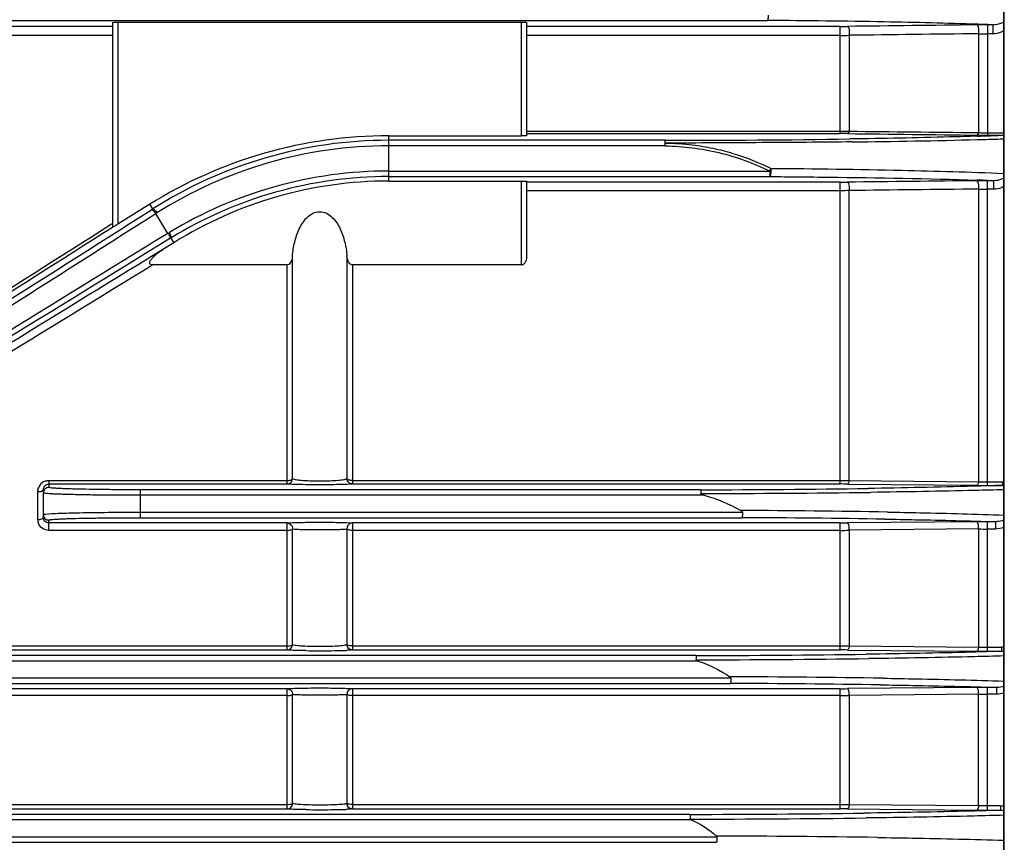
# Model space of a CAD drawing. Extents: x 1749 to 3598, y 0 to 1308.
# Drawn here: x 2243 to 2315, y 776 to 835 of the extents above; entities that cross this region are included whole.
import ezdxf

# ---------------------------------------------------------------- set-up
doc = ezdxf.new("R2010")
doc.units = 0
doc.header["$LTSCALE"] = 10
doc.header["$MEASUREMENT"] = 0
doc.layers.get('0').update_dxf_attribs({"linetype": 'CONTINUOUS'})

msp = doc.modelspace()

# ---------------------------------------------------------------- linework, layer by layer
for p, q in [((2314.70948, 892.18432), (2314.70948, 642.23554)), ((2314.70948, 642.23554), (2314.70948, 889.18432)), ((2203.31481, 835.17412), (2297.61145, 835.17412)), ((2250.20948, 834.73791), (2186.13597, 834.73791)), ((2250.20948, 835.02985), (2250.20948, 820.18773)), ((2250.60948, 835.04033), (2250.60948, 820.42533)), ((2250.60948, 835.04033), (2279.80948, 835.04033)), ((2279.80948, 826.82438), (2279.80948, 835.04033)), ((2280.20948, 826.83485), (2280.20948, 835.02985)), ((2302.86959, 834.73791), (2280.20948, 834.73791)), ((2302.86959, 826.98267), (2302.86959, 834.73791)), ((2313.54937, 834.85476), (2313.54937, 826.86791)), ((2313.93766, 834.85476), (2313.54937, 834.85476)), ((2313.93766, 834.85476), (2313.58507, 834.8678)), ((2313.93766, 834.20211), (2313.93766, 834.85476)), ((2250.20948, 834.07807), (2186.13597, 834.07807)), ((2302.86959, 834.07807), (2280.20948, 834.07807)), ((2303.53029, 834.09587), (2303.53029, 827.15692)), ((2312.88867, 834.21159), (2312.88867, 827.05594)), ((2313.93766, 834.20211), (2313.54937, 834.20211)), ((2270.20948, 823.54426), (2270.20948, 826.82438)), ((2270.20948, 826.82438), (2279.80948, 826.82438)), ((2280.20948, 827.14646), (2302.86959, 827.14646)), ((2280.20948, 826.98267), (2302.86959, 826.98267)), ((2312.75847, 827.05734), (2312.88867, 827.05594)), ((2313.54922, 827.03897), (2314.75416, 827.03897)), ((2313.54937, 826.86791), (2314.75416, 826.86791)), ((2290.20948, 826.49813), (2270.20948, 826.49798)), ((2290.20948, 826.08593), (2270.20948, 826.09812)), ((2270.20948, 824.27052), (2297.77481, 824.27052)), ((2270.20948, 823.87065), (2297.77481, 823.87065)), ((2297.77481, 824.27052), (2297.77481, 823.87065)), ((2270.20948, 823.54426), (2279.80948, 823.54426)), ((2279.80948, 817.47207), (2279.80948, 823.54426)), ((2280.20948, 818.14725), (2280.20948, 823.53379)), ((2302.86959, 823.46477), (2280.20948, 823.46477)), ((2302.86959, 801.61425), (2302.86959, 823.46477)), ((2313.54937, 801.51473), (2313.54937, 823.57229)), ((2314.0048, 823.57229), (2313.54937, 823.57229)), ((2313.57235, 823.58709), (2314.0048, 823.57229)), ((2314.0048, 822.95728), (2314.0048, 823.57229)), ((2302.86959, 822.84367), (2280.20948, 822.84367)), ((2303.53029, 801.87113), (2303.53029, 822.85902)), ((2312.88867, 822.96503), (2312.88867, 801.78212)), ((2314.0048, 822.95728), (2313.54937, 822.95728)), ((2252.91289, 821.86466), (2250.60948, 820.42533)), ((2253.12406, 821.52672), (2252.91289, 821.86466)), ((2253.12406, 821.52672), (2253.03088, 821.46752)), ((2253.42981, 821.24581), (2253.33638, 821.1869)), ((2254.22759, 819.76069), (2253.33638, 821.1869)), ((2250.07792, 820.39664), (2250.20948, 820.48019)), ((2254.22753, 819.76078), (2254.32669, 819.82108)), ((2254.65108, 819.08296), (2253.84456, 818.57899)), ((2254.36817, 819.37682), (2254.43994, 819.42086)), ((2254.43994, 819.42086), (2254.65108, 819.08296)), ((2253.84456, 818.57899), (2252.83974, 817.96237)), ((2263.23746, 801.9893), (2263.23746, 818.1271)), ((2267.18151, 818.1271), (2267.18151, 801.9893)), ((2262.84305, 817.47207), (2253.13554, 817.47208)), ((2262.84305, 801.61425), (2262.84305, 817.47207)), ((2267.57591, 817.47207), (2267.57591, 801.61425)), ((2279.80948, 817.47207), (2267.57591, 817.47207)), ((2245.60948, 801.86522), (2245.60948, 801.36735)), ((2245.60948, 801.86522), (2262.84305, 801.86522)), ((2267.57591, 801.86522), (2302.86959, 801.86522)), ((2303.53029, 801.87113), (2312.88867, 801.78212)), ((2313.54937, 801.77037), (2314.61711, 801.77037)), ((2314.61711, 801.77037), (2314.61711, 801.51473)), ((2244.80948, 799.04424), (2244.80948, 801.05932)), ((2245.20948, 799.18341), (2245.20948, 801.20544)), ((2245.60948, 801.61425), (2262.84305, 801.61425)), ((2252.20948, 801.19452), (2252.20948, 799.17412)), ((2292.7759, 801.19452), (2252.20948, 801.19452)), ((2267.57591, 801.61425), (2302.86959, 801.61425)), ((2303.39815, 801.61169), (2312.75653, 801.51855)), ((2313.54937, 801.51473), (2314.61711, 801.51473)), ((2293.04172, 800.79466), (2252.20948, 800.79466)), ((2252.20948, 799.57398), (2295.80138, 799.57398)), ((2245.60948, 798.2543), (2245.60948, 799.00129)), ((2252.20948, 799.17412), (2295.76507, 799.17412)), ((2312.75653, 798.88333), (2303.39815, 798.79309)), ((2313.54937, 789.50274), (2313.54937, 798.88704)), ((2314.14953, 798.88704), (2313.54937, 798.88704)), ((2314.14953, 798.35439), (2314.14953, 798.88704)), ((2262.84305, 798.79062), (2245.60948, 798.79062)), ((2262.84305, 798.2543), (2245.60948, 798.2543)), ((2262.84305, 789.59847), (2262.84305, 798.79062)), ((2263.23746, 789.9804), (2263.23746, 798.36801)), ((2267.18151, 798.36801), (2267.18151, 789.9804)), ((2267.57591, 798.79062), (2267.57591, 789.59847)), ((2302.86959, 798.79062), (2267.57591, 798.79062)), ((2302.86959, 798.2543), (2267.57591, 798.2543)), ((2302.86959, 789.59847), (2302.86959, 798.79062)), ((2312.89028, 798.35802), (2303.53029, 798.26453)), ((2303.53029, 798.26453), (2303.53029, 789.89439)), ((2312.89028, 798.35802), (2312.88867, 789.80786)), ((2314.14953, 798.35439), (2313.54937, 798.35439)), ((2201.54946, 789.89072), (2262.84305, 789.89072)), ((2201.54946, 789.59847), (2262.84305, 789.59847)), ((2267.57591, 789.89072), (2302.86959, 789.89072)), ((2267.57591, 789.59847), (2302.86959, 789.59847)), ((2303.39815, 789.59601), (2312.75653, 789.50642)), ((2303.53029, 789.89439), (2312.88867, 789.80786)), ((2313.54937, 789.79845), (2314.55124, 789.79845)), ((2314.55124, 789.79845), (2314.55124, 789.50274)), ((2292.44624, 789.19452), (2201.14552, 789.19452)), ((2313.54937, 789.50274), (2314.55124, 789.50274)), ((2292.60711, 788.79466), (2200.72525, 788.79466)), ((2200.72525, 787.57398), (2294.96169, 787.57398)), ((2201.14552, 787.17412), (2294.93124, 787.17412)), ((2262.84305, 786.79491), (2201.52473, 786.79491)), ((2262.84305, 778.08831), (2262.84305, 786.79491)), ((2267.57591, 786.79491), (2267.57591, 778.08831)), ((2302.86959, 786.79491), (2267.57591, 786.79491)), ((2302.86959, 778.08831), (2302.86959, 786.79491)), ((2312.75653, 786.885), (2303.39815, 786.79731)), ((2313.54937, 777.99493), (2313.54937, 786.8886)), ((2314.21876, 786.8886), (2313.54937, 786.8886)), ((2314.21876, 786.39598), (2314.21876, 786.8886)), ((2262.84305, 786.29982), (2201.52473, 786.29982)), ((2263.23746, 778.47683), (2263.23746, 786.37917)), ((2267.18151, 786.37917), (2267.18151, 778.47683)), ((2302.86959, 786.29982), (2267.57591, 786.29982)), ((2312.88867, 786.3975), (2303.53029, 786.30763)), ((2303.53029, 786.30763), (2303.53029, 778.4216)), ((2312.88867, 778.33624), (2312.88867, 786.3975)), ((2314.21876, 786.39598), (2313.54937, 786.39598)), ((2201.48153, 778.42012), (2262.84305, 778.42012)), ((2267.57591, 778.42012), (2302.86959, 778.42012)), ((2303.53029, 778.4216), (2312.88867, 778.33624)), ((2313.54937, 778.32904), (2314.48753, 778.32904)), ((2314.48753, 778.32904), (2314.48753, 777.99493)), ((2292.01743, 777.69452), (2201.08775, 777.69452)), ((2201.48153, 778.08831), (2262.84305, 778.08831)), ((2267.57591, 778.08831), (2302.86959, 778.08831)), ((2303.39815, 778.08591), (2312.75653, 777.99852)), ((2313.54937, 777.99493), (2314.48753, 777.99493)), ((2292.09856, 777.29466), (2200.66748, 777.29466)), ((2200.66748, 776.07398), (2293.95283, 776.07398)), ((2201.08775, 775.67412), (2293.92975, 775.67412))]:
    msp.add_line(p, q)
for centre, radius, start, end in [((2302.8791, 879.23364), 44.49573, 269.9877557, 270.6683822), ((2313.49361, 771.34042), 63.51415, 90.3284486, 90.6649298), ((2303.03522, 544.40498), 290.65434, 87.9198848, 88.0674335), ((2313.56198, 758.61155), 76.24321, 90.0094725, 90.3249903), ((2302.88493, 845.77867), 11.70061, 269.9249013, 273.1618397), ((2313.55577, 857.68069), 23.47858, 268.3718331, 269.9843887), ((2270.20948, 794.18432), 32.64006, 90, 122), ((2302.87799, 847.47737), 20.33091, 269.9763235, 271.8386003), ((2302.87127, 780.24669), 46.73598, 89.354059, 90.0020595), ((2313.50453, 892.71956), 65.85152, 269.3491738, 269.6999341), ((2302.94456, 1128.38805), 301.75162, 271.8729625, 272.025571), ((2313.51681, 838.99679), 11.95736, 266.9887791, 268.6011781), ((2313.54986, 900.23739), 73.36948, 269.6952841, 269.9996244), ((2313.54922, 840.13528), 13.0963, 268.5810303, 270.0000243), ((2304.59469, 1082.38198), 255.71597, 272.0204191, 272.2677937), ((2270.21407, 794.63669), 31.86129, 90.0082429, 122.438082), ((2270.21447, 794.64198), 31.45615, 90.0090913, 122.2483033), ((2290.62693, 1731.53171), 905.03367, 269.97357247, 270.81956654), ((2296.94161, 1451.11316), 624.76844, 270.62357337, 271.45449156), ((2302.30305, 1232.02697), 405.6168, 271.4829318, 271.5985421), ((2303.94667, 1173.91081), 347.47741, 271.5949533, 271.779796), ((2270.20432, 793.71648), 30.55404, 89.9903214, 121.30927), ((2270.20455, 793.72055), 30.15011, 89.9906196, 121.5250045), ((2270.20948, 794.18432), 29.35994, 90, 122), ((2302.87858, 872.09745), 48.63268, 269.9894107, 270.6121372), ((2313.52618, 750.68973), 72.8825, 90.2976105, 90.6050591), ((2302.55963, 494.61742), 329.15395, 88.0826595, 88.2187682), ((2313.55064, 745.22171), 78.35057, 90.0009268, 90.2947301), ((2313.55623, 851.72509), 28.7678, 268.6703317, 269.9863447), ((-4811.51307, 11940.67858), 13173.63412, 302.302278329, 302.429664301), ((-4828.86588, 11968.39582), 13206.73524, 302.301988399, 302.429188213), ((-3455.58006, 9806.59681), 10644.54444, 302.271792681, 302.412915812), ((-3471.12485, 9800.3442), 10647.83135, 302.360481013, 302.501650675), ((9394.77078, -10799.42835), 13637.9218, 121.572699132, 121.696212128), ((9362.99233, -10748.14707), 13577.19213, 121.572093853, 121.696002431), ((8284.24607, -9008.84531), 11530.13493, 121.540381777, 121.676602353), ((8270.67634, -9020.74988), 11532.62363, 121.45200809, 121.5881755), ((2245.61111, 801.06589), 0.79949, 110.4391258, 144.4652342), ((2302.87254, 838.4378), 36.57258, 269.9953767, 271.0305074), ((2313.53889, 819.75688), 17.98651, 267.9283044, 270.0334094), ((2314.6177, 800.56035), 1.21002, 85.6498017, 90.0279119), ((2245.61977, 801.05928), 0.81037, 144.4407967, 157.8406864), ((2245.60929, 800.96754), 0.39981, 89.9724134, 180.0079494), ((2291.07944, 1759.23856), 958.04554, 270.10145602, 270.82554702), ((2291.20996, 1897.6132), 1096.69082, 270.08263337, 270.72404575), ((2302.87191, 747.54711), 54.06715, 89.4423198, 90.0024524), ((2313.53314, 880.3879), 78.87318, 269.4358402, 270.0117922), ((2291.16304, -95.92736), 895.63683, 89.03120124, 89.71017837), ((2245.59446, 799.04494), 0.78498, 180.0514049, 196.6112302), ((2245.60929, 799.4011), 0.39981, 179.9920612, 270.0275761), ((2245.59636, 799.18354), 0.38688, 180.020069, 191.8038777), ((2291.14197, -176.70354), 975.88861, 89.12143798, 89.72857006), ((2313.545, 715.02323), 83.86381, 89.9970126, 90.5386897), ((2302.87935, 853.06887), 54.27826, 269.9897028, 270.5476564), ((2302.88154, 818.82263), 20.56833, 269.9667153, 271.8074843), ((2313.54325, 856.74352), 58.38913, 269.3592416, 270.0060118), ((2265.2082, 871.39379), 81.85018, 269.288665, 270.7608382), ((2265.63721, 838.62453), 49.0781, 270.7680312, 271.291382), ((2266.15035, 816.91836), 27.36589, 271.2415138, 272.0166027), ((2302.8725, 848.8823), 58.99157, 269.9971777, 270.638899), ((2302.87936, 734.9148), 54.68367, 89.4564161, 90.010233), ((2313.53692, 812.13441), 22.33596, 268.3369018, 270.0319529), ((2314.55262, 788.5606), 1.23786, 82.7123478, 90.0637468), ((2291.00617, 1785.55843), 996.36495, 270.08281113, 270.7912396), ((2291.08665, 1896.96815), 1108.08214, 270.07099791, 270.71681302), ((2313.53288, 871.34692), 81.84418, 269.4565032, 270.011547), ((2290.96412, -177.06941), 964.73921, 89.10771893, 89.76641057), ((2290.95211, -233.66778), 1020.84966, 89.16714674, 89.77666838), ((2302.87935, 842.70252), 55.90761, 269.9899977, 270.5316899), ((2313.54285, 701.13273), 85.75588, 89.995638, 90.5253635), ((2302.88159, 813.22172), 26.9219, 269.9744683, 271.38072), ((2313.54028, 926.42856), 140.03258, 269.733389, 270.0037226), ((2302.87243, 924.60763), 146.18751, 269.998886, 270.2578376), ((2313.53645, 807.44769), 29.11865, 268.725291, 270.0254348), ((2265.20811, 861.92407), 83.88925, 269.3084478, 270.7438208), ((2265.63973, 828.21341), 50.17582, 270.7507125, 271.2642716), ((2266.15568, 805.91853), 27.875, 271.2151244, 271.9759434), ((2290.9229, 1803.73116), 1026.03723, 270.06112059, 270.76289501), ((2290.98526, 1881.51665), 1104.16543, 270.05410228, 270.71510346), ((2302.87936, 721.98386), 56.10445, 89.4701855, 90.0099773), ((2313.53337, 861.94815), 83.95322, 269.4698197, 270.0109196), ((2290.77892, -253.53301), 1029.66474, 89.17655335, 89.82503559)]:
    msp.add_arc(centre, radius, start, end)
at = {"extrusion": (0, 0, -1)}
for centre, major_axis, ratio, start_param, end_param in [((2250.60948, 835.02985), (-0.4, 0), 0.02618592, 0, 1.57079633), ((2279.80948, 835.02985), (-0.4, 0), 0.02618592, 1.57079633, 3.14159265), ((2279.80948, 826.83485), (-0.4, 0), 0.02618592, -3.14159265, -1.57079633), ((2279.80948, 823.53379), (-0.4, 0), 0.02618592, 1.57079633, 3.14159265), ((2250.60948, 820.43768), (-0.39996, -0.2501), 0.02220264, -1.55691395, 0.01388238)]:
    msp.add_ellipse(centre, major_axis=major_axis, ratio=ratio, start_param=start_param, end_param=end_param, dxfattribs=at)
for points, knots in [([(2297.66764, 835.56293), (2297.66726, 835.51367), (2297.66424, 835.42376), (2297.65328, 835.3), (2297.63794, 835.22715), (2297.62393, 835.17642), (2297.61145, 835.17412)], [0, 0, 0, 0, 0.37191968, 0.68807257, 0.90419865, 1, 1, 1, 1]), ([(2312.83703, 834.894), (2310.58121, 834.9702), (2305.50626, 835.09061), (2300.43041, 835.15253), (2297.61145, 835.17412)], [0, 0, 0, 0, 0.4446483, 1, 1, 1, 1]), ([(2303.53029, 834.09587), (2303.55039, 834.16099), (2303.56973, 834.30138), (2303.55286, 834.50133), (2303.50977, 834.65892), (2303.43391, 834.73886), (2303.39815, 834.74094)], [0, 0, 0, 0, 0.29118696, 0.59811134, 0.84695011, 1, 1, 1, 1]), ([(2312.88867, 834.21159), (2312.90768, 834.27679), (2312.9257, 834.41618), (2312.90827, 834.61417), (2312.86581, 834.76931), (2312.79157, 834.84823), (2312.75653, 834.8503)], [0, 0, 0, 0, 0.29345203, 0.60053613, 0.84834667, 1, 1, 1, 1]), ([(2314.70984, 835.04817), (2314.65493, 835.02038), (2314.41075, 834.9143), (2314.1426, 834.85285), (2313.93766, 834.85476)], [0, 0, 0, 0, 0.23091211, 1, 1, 1, 1]), ([(2314.71008, 834.41065), (2314.65255, 834.3798), (2314.41019, 834.26592), (2314.1404, 834.20209), (2313.93766, 834.20211)], [0, 0, 0, 0, 0.24355506, 1, 1, 1, 1]), ([(2303.53029, 827.15692), (2303.52338, 827.13227), (2303.50063, 827.06445), (2303.44785, 826.98264), (2303.39815, 826.9797)], [0, 0, 0, 0, 0.33960344, 1, 1, 1, 1]), ([(2312.80687, 826.79765), (2312.13528, 826.77566), (2309.05759, 826.68452), (2305.97902, 826.62574), (2303.57221, 826.59062)], [0, 0, 0, 0, 0.21823669, 1, 1, 1, 1]), ([(2312.88868, 827.05593), (2312.88191, 827.03046), (2312.85963, 826.96099), (2312.80722, 826.87534), (2312.75653, 826.87231)], [0, 0, 0, 0, 0.34163088, 1, 1, 1, 1]), ([(2290.20948, 826.30205), (2290.20933, 826.32842), (2290.21019, 826.37442), (2290.20947, 826.43792), (2290.20932, 826.4707), (2290.20459, 826.49619), (2290.20948, 826.49798)], [0, 0, 0, 0, 0.40326083, 0.71848723, 0.92029777, 1, 1, 1, 1]), ([(2290.20948, 826.09812), (2290.20804, 826.1502), (2290.20986, 826.2182), (2290.20936, 826.28617), (2290.20948, 826.30205)], [0, 0, 0, 0, 0.76645101, 1, 1, 1, 1]), ([(2303.74108, 826.38172), (2301.56185, 826.35541), (2298.22676, 826.3269), (2293.71616, 826.30937), (2291.38495, 826.29179), (2290.20948, 826.29177)], [0, 0, 0, 0, 0.48316701, 0.7394014, 1, 1, 1, 1]), ([(2290.20948, 826.29177), (2290.87096, 826.29175), (2292.02864, 826.20327), (2293.66307, 825.94167), (2295.58671, 825.44737), (2296.97841, 824.89907), (2297.87044, 824.46619)], [0, 0, 0, 0, 0.2500545, 0.43761182, 0.62518345, 1, 1, 1, 1]), ([(2290.20948, 826.08593), (2290.86302, 826.0859), (2292.17021, 825.98672), (2294.74571, 825.53261), (2296.60232, 824.84358), (2297.77481, 824.27052)], [0, 0, 0, 0, 0.25020687, 0.50036821, 1, 1, 1, 1]), ([(2297.77481, 823.87065), (2297.78441, 823.87191), (2297.80554, 823.89142), (2297.84613, 823.95452), (2297.86976, 824.09043), (2297.89026, 824.26628), (2297.89758, 824.4065), (2297.87044, 824.46619)], [0, 0, 0, 0, 0.04652205, 0.12577079, 0.36571961, 0.68495618, 1, 1, 1, 1]), ([(2297.77498, 824.27047), (2297.78231, 824.28813), (2297.80439, 824.32967), (2297.8343, 824.39572), (2297.86157, 824.44213), (2297.87044, 824.46619)], [0, 0, 0, 0, 0.26337139, 0.64671541, 1, 1, 1, 1]), ([(2297.87044, 824.46619), (2301.02321, 824.4395), (2306.64483, 824.36131), (2312.26517, 824.20303), (2314.73211, 824.09735)], [0, 0, 0, 0, 0.5608026, 1, 1, 1, 1]), ([(2297.77481, 823.87065), (2299.19915, 823.86018), (2304.20502, 823.81165), (2309.21081, 823.7237), (2312.79084, 823.61232)], [0, 0, 0, 0, 0.284527, 1, 1, 1, 1]), ([(2303.53029, 822.85901), (2303.55946, 822.98915), (2303.55538, 823.18552), (2303.49737, 823.39122), (2303.43014, 823.46552), (2303.39815, 823.46754)], [0, 0, 0, 0, 0.60971249, 0.85347407, 1, 1, 1, 1]), ([(2312.88867, 822.96503), (2312.9164, 823.09458), (2312.91191, 823.28908), (2312.85425, 823.49278), (2312.78804, 823.56615), (2312.75653, 823.56817)], [0, 0, 0, 0, 0.61137058, 0.85431781, 1, 1, 1, 1]), ([(2314.71008, 823.73654), (2314.65843, 823.7115), (2314.43438, 823.61902), (2314.18982, 823.57058), (2314.0048, 823.57229)], [0, 0, 0, 0, 0.23677318, 1, 1, 1, 1]), ([(2314.70965, 823.13217), (2314.65598, 823.10538), (2314.43308, 823.00832), (2314.188, 822.95728), (2314.0048, 822.95728)], [0, 0, 0, 0, 0.24665901, 1, 1, 1, 1]), ([(2303.53029, 822.85902), (2303.47697, 822.85645), (2303.25686, 822.84712), (2303.03651, 822.84363), (2302.86959, 822.84367)], [0, 0, 0, 0, 0.24231772, 1, 1, 1, 1]), ([(2253.0309, 821.46752), (2253.04675, 821.47553), (2253.1013, 821.45827), (2253.20729, 821.3684), (2253.28616, 821.26607), (2253.33639, 821.18691)], [0, 0, 0, 0, 0.12426037, 0.34396978, 1, 1, 1, 1]), ([(2253.12406, 821.52672), (2253.13992, 821.53473), (2253.19454, 821.51745), (2253.30062, 821.42749), (2253.37955, 821.32505), (2253.42981, 821.24581)], [0, 0, 0, 0, 0.12428269, 0.34402543, 1, 1, 1, 1]), ([(2263.23746, 818.1271), (2263.26651, 818.46354), (2263.37041, 819.13317), (2263.63786, 819.94086), (2263.96701, 820.53358), (2264.28784, 820.93064), (2264.70007, 821.24035), (2265.21015, 821.36874), (2265.71929, 821.23887), (2266.13191, 820.93067), (2266.45207, 820.53312), (2266.7812, 819.94064), (2267.04856, 819.13303), (2267.15245, 818.46352), (2267.18151, 818.1271)], [0, 0, 0, 0, 0.124956, 0.24986484, 0.31240786, 0.37496155, 0.4375651, 0.50012341, 0.56253523, 0.62509548, 0.68764473, 0.75017548, 0.875052, 1, 1, 1, 1]), ([(2254.36817, 819.37682), (2254.38271, 819.38781), (2254.39278, 819.44456), (2254.35987, 819.58088), (2254.30263, 819.69675), (2254.25329, 819.77646)], [0, 0, 0, 0, 0.12697613, 0.34695746, 1, 1, 1, 1]), ([(2254.43994, 819.42086), (2254.45457, 819.43186), (2254.46506, 819.48859), (2254.43262, 819.62521), (2254.37576, 819.74121), (2254.32669, 819.82108)], [0, 0, 0, 0, 0.1274106, 0.34738813, 1, 1, 1, 1]), ([(2253.13554, 817.47208), (2253.0675, 817.47208), (2252.9385, 817.48803), (2252.90294, 817.63763), (2252.93766, 817.73723), (2252.98813, 817.82857), (2253.06937, 817.94152), (2253.18635, 818.07029), (2253.33929, 818.21191), (2253.55498, 818.38702), (2253.72682, 818.50542), (2253.84456, 818.57899)], [0, 0, 0, 0, 0.12282487, 0.18527451, 0.24799032, 0.31071031, 0.37337433, 0.49869468, 0.62403154, 0.74937542, 1, 1, 1, 1]), ([(2263.23746, 818.1271), (2263.23157, 818.05891), (2263.19762, 817.81465), (2263.03615, 817.47207), (2262.84305, 817.47207)], [0, 0, 0, 0, 0.26171145, 1, 1, 1, 1]), ([(2267.57591, 817.47207), (2267.50843, 817.47207), (2267.34511, 817.56883), (2267.23049, 817.82337), (2267.19033, 818.02494), (2267.18151, 818.1271)], [0, 0, 0, 0, 0.24795749, 0.62321362, 1, 1, 1, 1]), ([(2279.80948, 817.47207), (2279.88477, 817.47207), (2280.0282, 817.55272), (2280.13742, 817.74065), (2280.19734, 817.94156), (2280.20948, 818.07906), (2280.20948, 818.14725)], [0, 0, 0, 0, 0.26571869, 0.51603771, 0.75932497, 1, 1, 1, 1]), ([(2262.84305, 801.86522), (2262.92991, 801.86522), (2263.06358, 801.87967), (2263.21504, 801.93993), (2263.23746, 801.9893)], [0, 0, 0, 0, 0.61567515, 1, 1, 1, 1]), ([(2262.84305, 801.61425), (2262.94014, 801.61476), (2263.14154, 801.69442), (2263.23187, 801.89157), (2263.23746, 801.9893)], [0, 0, 0, 0, 0.49797302, 1, 1, 1, 1]), ([(2267.18151, 801.9893), (2267.15653, 801.97329), (2267.08358, 801.94763), (2266.86991, 801.89899), (2266.47797, 801.85468), (2265.8928, 801.81889), (2265.20939, 801.80671), (2264.52599, 801.8189), (2263.94087, 801.85469), (2263.54899, 801.89901), (2263.33536, 801.94763), (2263.26242, 801.97329), (2263.23746, 801.9893)], [0, 0, 0, 0, 0.02238228, 0.05747439, 0.16570258, 0.31890464, 0.50002447, 0.68114096, 0.83433214, 0.94254056, 0.97762287, 1, 1, 1, 1]), ([(2267.57591, 801.61425), (2267.47882, 801.61476), (2267.27743, 801.69442), (2267.18709, 801.89157), (2267.18151, 801.9893)], [0, 0, 0, 0, 0.49797298, 1, 1, 1, 1]), ([(2267.57591, 801.86522), (2267.48905, 801.86522), (2267.35538, 801.87967), (2267.20393, 801.93993), (2267.18151, 801.9893)], [0, 0, 0, 0, 0.61567515, 1, 1, 1, 1]), ([(2303.53029, 801.87113), (2303.52124, 801.80751), (2303.50428, 801.71457), (2303.4343, 801.61418), (2303.39815, 801.61169)], [0, 0, 0, 0, 0.63944394, 1, 1, 1, 1]), ([(2312.88868, 801.78212), (2312.87982, 801.71757), (2312.86313, 801.62364), (2312.79305, 801.52107), (2312.75653, 801.51855)], [0, 0, 0, 0, 0.640308, 1, 1, 1, 1]), ([(2244.80948, 801.05932), (2244.87647, 801.05932), (2244.99496, 801.06998), (2245.11205, 801.1045), (2245.15589, 801.13238)], [0, 0, 0, 0, 0.56317109, 1, 1, 1, 1]), ([(2245.15589, 801.13238), (2245.16399, 801.13753), (2245.18861, 801.1551), (2245.20948, 801.18423), (2245.20948, 801.20544)], [0, 0, 0, 0, 0.31145397, 1, 1, 1, 1]), ([(2252.20948, 800.79466), (2251.75425, 800.79466), (2250.86117, 800.79679), (2249.56469, 800.8063), (2248.36988, 800.82171), (2247.45909, 800.83956), (2246.81548, 800.85691), (2246.40741, 800.87028), (2246.05605, 800.88465), (2245.76153, 800.89919), (2245.53545, 800.91545), (2245.35821, 800.92857), (2245.27587, 800.94692), (2245.20952, 800.9549), (2245.20948, 800.96748)], [0, 0, 0, 0, 0.19487262, 0.38230044, 0.554992, 0.70638154, 0.77222914, 0.83063813, 0.88106737, 0.92302337, 0.95611487, 0.98004249, 0.99461142, 1, 1, 1, 1]), ([(2245.23934, 801.36041), (2245.24899, 801.38448), (2245.29903, 801.48264), (2245.39182, 801.55918), (2245.47048, 801.58877)], [0, 0, 0, 0, 0.23580516, 1, 1, 1, 1]), ([(2252.20948, 801.19452), (2251.78026, 801.19452), (2250.93821, 801.19665), (2249.71581, 801.20616), (2248.58925, 801.22157), (2247.7305, 801.23942), (2247.12366, 801.25677), (2246.73893, 801.27015), (2246.40763, 801.28449), (2246.13, 801.29913), (2245.91665, 801.31513), (2245.74994, 801.32885), (2245.67147, 801.34614), (2245.60955, 801.35533), (2245.60948, 801.36735)], [0, 0, 0, 0, 0.19484576, 0.38224576, 0.55491944, 0.7062956, 0.77213622, 0.83053817, 0.88096289, 0.92292023, 0.95601835, 0.97995617, 0.99454376, 1, 1, 1, 1]), ([(2267.57591, 801.61425), (2267.48797, 801.59942), (2267.22503, 801.58931), (2266.721, 801.56965), (2266.02061, 801.56039), (2265.20937, 801.55566), (2264.39815, 801.5604), (2263.69781, 801.56966), (2263.19385, 801.58931), (2262.93097, 801.59943), (2262.84305, 801.61425)], [0, 0, 0, 0, 0.05649819, 0.16610438, 0.31995996, 0.50002515, 0.68008723, 0.83393201, 0.9435178, 1, 1, 1, 1]), ([(2292.7759, 801.19452), (2292.78192, 801.19088), (2292.77892, 801.15967), (2292.78882, 801.11288), (2292.78609, 801.03134), (2292.79765, 800.96712), (2292.7849, 800.93509)], [0, 0, 0, 0, 0.08105745, 0.28776937, 0.60279393, 1, 1, 1, 1]), ([(2314.61711, 801.51473), (2313.91801, 801.49076), (2310.67392, 801.39151), (2307.42878, 801.32978), (2304.88298, 801.29246)], [0, 0, 0, 0, 0.21552817, 1, 1, 1, 1]), ([(2314.7325, 801.19954), (2314.0345, 801.17936), (2310.81358, 801.0957), (2307.59194, 801.04231), (2305.06845, 801.00994)], [0, 0, 0, 0, 0.21672796, 1, 1, 1, 1]), ([(2293.04172, 800.79466), (2292.99264, 800.80824), (2292.92093, 800.83258), (2292.82476, 800.86897), (2292.79355, 800.91229), (2292.7849, 800.93509)], [0, 0, 0, 0, 0.50529197, 0.75801309, 1, 1, 1, 1]), ([(2245.38494, 799.43961), (2245.68282, 799.47186), (2246.50385, 799.50229), (2248.00754, 799.54454), (2249.98375, 799.56766), (2251.43869, 799.57398), (2252.20948, 799.57398)], [0, 0, 0, 0, 0.1316645, 0.36061695, 0.66128416, 1, 1, 1, 1]), ([(2295.69442, 799.69754), (2295.73127, 799.67708), (2295.7829, 799.6442), (2295.80141, 799.5881), (2295.80138, 799.57398)], [0, 0, 0, 0, 0.74912791, 1, 1, 1, 1]), ([(2295.80138, 799.57398), (2295.80107, 799.52372), (2295.79873, 799.43208), (2295.79431, 799.30389), (2295.77937, 799.23203), (2295.77663, 799.17726), (2295.76507, 799.17412)], [0, 0, 0, 0, 0.37367027, 0.69328604, 0.91092408, 1, 1, 1, 1]), ([(2306.3064, 799.58144), (2307.08787, 799.56769), (2309.89802, 799.51315), (2312.7079, 799.43933), (2314.73566, 799.36505)], [0, 0, 0, 0, 0.27807512, 1, 1, 1, 1]), ([(2244.80948, 799.04424), (2244.90475, 799.04424), (2245.03317, 799.05159), (2245.20948, 799.13241), (2245.20948, 799.18341)], [0, 0, 0, 0, 0.65134412, 1, 1, 1, 1]), ([(2245.60948, 798.2543), (2245.43932, 798.2543), (2245.09491, 798.36585), (2244.8894, 798.66277), (2244.84224, 798.82054)], [0, 0, 0, 0, 0.5082144, 1, 1, 1, 1]), ([(2245.20948, 799.40116), (2245.2095, 799.40605), (2245.22865, 799.41484), (2245.28197, 799.42756), (2245.34094, 799.43484), (2245.38494, 799.43961)], [0, 0, 0, 0, 0.08078312, 0.26992629, 1, 1, 1, 1]), ([(2245.60948, 798.79062), (2245.51555, 798.79061), (2245.33155, 798.85678), (2245.23477, 799.02259), (2245.21766, 799.1044)], [0, 0, 0, 0, 0.52915677, 1, 1, 1, 1]), ([(2245.60948, 799.00129), (2245.60956, 799.01331), (2245.67147, 799.0225), (2245.74994, 799.03979), (2245.91665, 799.05351), (2246.13001, 799.06951), (2246.40764, 799.08415), (2246.73893, 799.09849), (2247.12367, 799.11187), (2247.7305, 799.12922), (2248.58926, 799.14706), (2249.71582, 799.16248), (2250.93822, 799.17199), (2251.78026, 799.17412), (2252.20948, 799.17412)], [0, 0, 0, 0, 0.00545655, 0.0200441, 0.04398182, 0.07708027, 0.11903788, 0.1694629, 0.22786502, 0.29370582, 0.44508182, 0.61775568, 0.80515548, 1, 1, 1, 1]), ([(2262.84305, 798.79062), (2262.93292, 798.80529), (2263.19997, 798.81493), (2263.7077, 798.83403), (2264.40618, 798.84282), (2265.20963, 798.84733), (2266.01305, 798.84282), (2266.71145, 798.83403), (2267.21909, 798.81493), (2267.48607, 798.80528), (2267.57591, 798.79062)], [0, 0, 0, 0, 0.0576915, 0.16871423, 0.32228666, 0.50003133, 0.67777361, 0.83133072, 0.94232401, 1, 1, 1, 1]), ([(2306.10546, 799.07034), (2306.84744, 799.05853), (2309.52909, 799.01167), (2312.21052, 798.94888), (2314.14953, 798.88704)], [0, 0, 0, 0, 0.27668074, 1, 1, 1, 1]), ([(2312.88867, 798.35801), (2312.90114, 798.47617), (2312.89177, 798.64503), (2312.83742, 798.8214), (2312.78244, 798.88149), (2312.75653, 798.88333)], [0, 0, 0, 0, 0.62968895, 0.86235738, 1, 1, 1, 1]), ([(2314.71012, 798.99511), (2314.66696, 798.97701), (2314.48667, 798.91342), (2314.29374, 798.88574), (2314.14953, 798.88704)], [0, 0, 0, 0, 0.24499073, 1, 1, 1, 1]), ([(2262.84305, 798.79062), (2262.94742, 798.78976), (2263.16487, 798.69695), (2263.2445, 798.47302), (2263.23746, 798.36801)], [0, 0, 0, 0, 0.49792107, 1, 1, 1, 1]), ([(2262.84305, 798.2543), (2262.92975, 798.2543), (2263.05089, 798.26581), (2263.18233, 798.31367), (2263.22784, 798.34861), (2263.23746, 798.36801)], [0, 0, 0, 0, 0.6169462, 0.8459541, 1, 1, 1, 1]), ([(2263.23746, 798.36801), (2263.31089, 798.35285), (2263.53171, 798.34281), (2263.95258, 798.32337), (2264.53588, 798.31452), (2265.2096, 798.30996), (2265.8833, 798.31453), (2266.46654, 798.32337), (2266.88734, 798.34281), (2267.1081, 798.35286), (2267.18151, 798.36801)], [0, 0, 0, 0, 0.05698536, 0.16709874, 0.32083512, 0.50003109, 0.67922456, 0.83294523, 0.94302941, 1, 1, 1, 1]), ([(2267.57591, 798.79062), (2267.47154, 798.78976), (2267.25409, 798.69695), (2267.17446, 798.47302), (2267.18151, 798.36801)], [0, 0, 0, 0, 0.4979212, 1, 1, 1, 1]), ([(2267.57591, 798.2543), (2267.48921, 798.2543), (2267.36807, 798.26581), (2267.23664, 798.31367), (2267.19112, 798.34861), (2267.18151, 798.36801)], [0, 0, 0, 0, 0.61694621, 0.8459541, 1, 1, 1, 1]), ([(2303.53029, 798.26454), (2303.54324, 798.38325), (2303.53404, 798.55314), (2303.47961, 798.73061), (2303.42425, 798.79124), (2303.39815, 798.79309)], [0, 0, 0, 0, 0.62910572, 0.86215073, 1, 1, 1, 1]), ([(2262.84305, 789.59847), (2262.94112, 789.59902), (2263.14467, 789.68065), (2263.23362, 789.88153), (2263.23746, 789.9804)], [0, 0, 0, 0, 0.49779722, 1, 1, 1, 1]), ([(2262.84305, 789.89072), (2262.87379, 789.89072), (2262.98178, 789.89456), (2263.0915, 789.90771), (2263.16439, 789.93425)], [0, 0, 0, 0, 0.2837825, 1, 1, 1, 1]), ([(2262.92592, 789.5892), (2262.91746, 789.58991), (2262.88978, 789.59242), (2262.86212, 789.59538), (2262.84305, 789.59847)], [0, 0, 0, 0, 0.3051764, 1, 1, 1, 1]), ([(2264.19204, 789.54992), (2263.92937, 789.55329), (2263.50729, 789.56212), (2263.08494, 789.57573), (2262.92592, 789.5892)], [0, 0, 0, 0, 0.62207393, 1, 1, 1, 1]), ([(2263.16439, 789.93425), (2263.17311, 789.93742), (2263.19953, 789.94839), (2263.22696, 789.96369), (2263.23746, 789.9804)], [0, 0, 0, 0, 0.31970728, 1, 1, 1, 1]), ([(2263.81405, 789.88608), (2263.68763, 789.89656), (2263.49607, 789.91999), (2263.29828, 789.94928), (2263.23746, 789.9804)], [0, 0, 0, 0, 0.64995678, 1, 1, 1, 1]), ([(2266.48765, 789.8771), (2266.03547, 789.84517), (2265.14328, 789.82866), (2264.25093, 789.84986), (2263.81405, 789.88608)], [0, 0, 0, 0, 0.50837047, 1, 1, 1, 1]), ([(2267.18151, 789.9804), (2267.1539, 789.96627), (2267.07473, 789.94523), (2266.84436, 789.90463), (2266.64082, 789.88792), (2266.48765, 789.8771)], [0, 0, 0, 0, 0.13224646, 0.34517528, 1, 1, 1, 1]), ([(2267.57591, 789.59847), (2267.52125, 789.58961), (2267.36662, 789.58036), (2267.21243, 789.57295), (2267.11333, 789.56941)], [0, 0, 0, 0, 0.35833676, 1, 1, 1, 1]), ([(2267.25457, 789.93425), (2267.24586, 789.93742), (2267.21944, 789.94839), (2267.19201, 789.96369), (2267.18151, 789.9804)], [0, 0, 0, 0, 0.31970729, 1, 1, 1, 1]), ([(2267.57591, 789.59847), (2267.47784, 789.59902), (2267.2743, 789.68065), (2267.18535, 789.88153), (2267.18151, 789.9804)], [0, 0, 0, 0, 0.49779718, 1, 1, 1, 1]), ([(2267.57591, 789.89072), (2267.54518, 789.89072), (2267.43718, 789.89456), (2267.32747, 789.90771), (2267.25457, 789.93425)], [0, 0, 0, 0, 0.28378249, 1, 1, 1, 1]), ([(2303.53029, 789.89439), (2303.52316, 789.82211), (2303.50842, 789.71987), (2303.43786, 789.59885), (2303.39815, 789.59601)], [0, 0, 0, 0, 0.6459428, 1, 1, 1, 1]), ([(2312.88867, 789.80786), (2312.88171, 789.73491), (2312.86712, 789.63194), (2312.79653, 789.50929), (2312.75653, 789.50642)], [0, 0, 0, 0, 0.64631847, 1, 1, 1, 1]), ([(2292.44624, 789.19452), (2292.45269, 789.18989), (2292.44821, 789.1686), (2292.45356, 789.14236), (2292.4546, 789.08967), (2292.45771, 789.02842), (2292.45828, 788.95969), (2292.46047, 788.91847), (2292.45112, 788.90077)], [0, 0, 0, 0, 0.08081453, 0.17044244, 0.29003828, 0.60687329, 0.79624497, 1, 1, 1, 1]), ([(2292.60711, 788.79466), (2292.58375, 788.80231), (2292.53883, 788.81964), (2292.47572, 788.84752), (2292.45739, 788.88583), (2292.45112, 788.90077)], [0, 0, 0, 0, 0.37677049, 0.75163686, 1, 1, 1, 1]), ([(2314.55124, 789.50274), (2313.84338, 789.4795), (2310.58196, 789.38397), (2307.31957, 789.32438), (2304.76527, 789.28849)], [0, 0, 0, 0, 0.21706533, 1, 1, 1, 1]), ([(2314.7318, 789.16413), (2314.02166, 789.14357), (2310.76124, 789.05895), (2307.50008, 789.00518), (2304.94922, 788.97272)], [0, 0, 0, 0, 0.21782586, 1, 1, 1, 1]), ([(2294.96169, 787.57398), (2294.96145, 787.52375), (2294.9602, 787.43015), (2294.95405, 787.30931), (2294.94718, 787.22641), (2294.93899, 787.18899), (2294.9348, 787.17525), (2294.93124, 787.17412)], [0, 0, 0, 0, 0.37393541, 0.69375252, 0.91130341, 0.97213411, 1, 1, 1, 1]), ([(2305.98763, 787.55281), (2306.79723, 787.53967), (2309.7136, 787.48731), (2312.62972, 787.41588), (2314.73561, 787.34327)], [0, 0, 0, 0, 0.27759613, 1, 1, 1, 1]), ([(2262.84305, 786.79491), (2262.93468, 786.80943), (2263.20533, 786.81867), (2263.71623, 786.83726), (2264.41295, 786.84565), (2265.20956, 786.84996), (2266.00616, 786.84565), (2266.70285, 786.83726), (2267.2137, 786.81866), (2267.48431, 786.80942), (2267.57591, 786.79491)], [0, 0, 0, 0, 0.05877556, 0.17101074, 0.32427766, 0.50001701, 0.67575379, 0.829016, 0.94123867, 1, 1, 1, 1]), ([(2262.84305, 786.79491), (2262.94629, 786.79412), (2263.16121, 786.70311), (2263.24261, 786.48322), (2263.23746, 786.37917)], [0, 0, 0, 0, 0.49774434, 1, 1, 1, 1]), ([(2267.57591, 786.79491), (2267.47268, 786.79412), (2267.25776, 786.70311), (2267.17635, 786.48322), (2267.18151, 786.37917)], [0, 0, 0, 0, 0.4977444, 1, 1, 1, 1]), ([(2303.53029, 786.30763), (2303.53805, 786.41942), (2303.5269, 786.57691), (2303.47334, 786.74138), (2303.42208, 786.79556), (2303.39815, 786.79731)], [0, 0, 0, 0, 0.6352336, 0.86402104, 1, 1, 1, 1]), ([(2305.79069, 787.07403), (2306.5678, 787.06228), (2309.37745, 787.01544), (2312.18689, 786.95202), (2314.21876, 786.8886)], [0, 0, 0, 0, 0.27657771, 1, 1, 1, 1]), ([(2312.88867, 786.3975), (2312.89617, 786.50889), (2312.88492, 786.66568), (2312.8314, 786.82942), (2312.78034, 786.88326), (2312.75653, 786.885)], [0, 0, 0, 0, 0.63552373, 0.8640887, 1, 1, 1, 1]), ([(2262.84305, 786.29982), (2262.92942, 786.29982), (2263.04882, 786.30712), (2263.17877, 786.3407), (2263.22657, 786.36383), (2263.23746, 786.37917)], [0, 0, 0, 0, 0.63441748, 0.86182855, 1, 1, 1, 1]), ([(2263.23746, 786.37917), (2263.31381, 786.37225), (2263.53774, 786.36815), (2264.19484, 786.3553), (2265.20954, 786.35443), (2266.22422, 786.3553), (2266.88128, 786.36815), (2267.10517, 786.37225), (2267.18151, 786.37917)], [0, 0, 0, 0, 0.0583105, 0.1701386, 0.50001683, 0.8298877, 0.94170334, 1, 1, 1, 1]), ([(2267.57591, 786.29982), (2267.48954, 786.29982), (2267.37015, 786.30712), (2267.24019, 786.3407), (2267.1924, 786.36383), (2267.18151, 786.37917)], [0, 0, 0, 0, 0.63441752, 0.86182857, 1, 1, 1, 1]), ([(2262.84305, 778.08831), (2262.94208, 778.0889), (2263.14773, 778.17241), (2263.23532, 778.37689), (2263.23746, 778.47683)], [0, 0, 0, 0, 0.497678, 1, 1, 1, 1]), ([(2262.84305, 778.42012), (2262.87376, 778.42012), (2262.98117, 778.4226), (2263.08937, 778.43039), (2263.16426, 778.44761)], [0, 0, 0, 0, 0.28554442, 1, 1, 1, 1]), ([(2263.16426, 778.44761), (2263.17291, 778.4496), (2263.19799, 778.45645), (2263.22512, 778.46441), (2263.23746, 778.47683)], [0, 0, 0, 0, 0.33648892, 1, 1, 1, 1]), ([(2263.81635, 778.40469), (2263.69001, 778.41267), (2263.49764, 778.43117), (2263.30091, 778.45208), (2263.23746, 778.47683)], [0, 0, 0, 0, 0.65017727, 1, 1, 1, 1]), ([(2266.49059, 778.39814), (2266.03868, 778.37365), (2265.14668, 778.36094), (2264.25459, 778.37703), (2263.81635, 778.40469)], [0, 0, 0, 0, 0.50755156, 1, 1, 1, 1]), ([(2267.18151, 778.47683), (2267.15305, 778.46573), (2267.07373, 778.44994), (2266.84404, 778.41893), (2266.64231, 778.40636), (2266.49059, 778.39814)], [0, 0, 0, 0, 0.13155423, 0.34558831, 1, 1, 1, 1]), ([(2267.25471, 778.44761), (2267.24606, 778.4496), (2267.22098, 778.45645), (2267.19384, 778.46441), (2267.18151, 778.47683)], [0, 0, 0, 0, 0.33648898, 1, 1, 1, 1]), ([(2267.57591, 778.08831), (2267.47689, 778.0889), (2267.27123, 778.17241), (2267.18365, 778.37689), (2267.18151, 778.47683)], [0, 0, 0, 0, 0.49767795, 1, 1, 1, 1]), ([(2267.57591, 778.42012), (2267.5452, 778.42012), (2267.4378, 778.4226), (2267.32959, 778.43039), (2267.25471, 778.44761)], [0, 0, 0, 0, 0.28554436, 1, 1, 1, 1]), ([(2303.53029, 778.4216), (2303.52523, 778.34116), (2303.51217, 778.23006), (2303.44156, 778.08909), (2303.39815, 778.08591)], [0, 0, 0, 0, 0.64933719, 1, 1, 1, 1]), ([(2312.88867, 778.33624), (2312.88373, 778.25537), (2312.87075, 778.14379), (2312.80015, 778.00173), (2312.75653, 777.99852)], [0, 0, 0, 0, 0.64944863, 1, 1, 1, 1]), ([(2262.92503, 778.07935), (2262.91668, 778.08004), (2262.8893, 778.08246), (2262.86193, 778.08533), (2262.84305, 778.08831)], [0, 0, 0, 0, 0.30469631, 1, 1, 1, 1]), ([(2264.1956, 778.04093), (2263.93292, 778.0442), (2263.50936, 778.05285), (2263.08553, 778.06604), (2262.92503, 778.07935)], [0, 0, 0, 0, 0.61994268, 1, 1, 1, 1]), ([(2267.57591, 778.08831), (2267.52143, 778.0797), (2267.36798, 778.07074), (2267.21495, 778.06353), (2267.11681, 778.0601)], [0, 0, 0, 0, 0.35967616, 1, 1, 1, 1]), ([(2292.01743, 777.69452), (2292.01932, 777.69281), (2292.01679, 777.68219), (2292.02128, 777.66494), (2292.02165, 777.63465), (2292.02469, 777.57698), (2292.02614, 777.48685), (2292.0281, 777.40775), (2292.01571, 777.36727)], [0, 0, 0, 0, 0.02325597, 0.08129158, 0.17233556, 0.29369715, 0.61269824, 1, 1, 1, 1]), ([(2314.48753, 777.99493), (2313.76828, 777.97202), (2310.46772, 777.87825), (2307.16624, 777.81988), (2304.58422, 777.78489)], [0, 0, 0, 0, 0.21794109, 1, 1, 1, 1]), ([(2314.73826, 777.63392), (2314.01281, 777.61259), (2310.68915, 777.52519), (2307.36471, 777.47022), (2304.76589, 777.43723)], [0, 0, 0, 0, 0.21828894, 1, 1, 1, 1]), ([(2292.09856, 777.29466), (2292.08124, 777.30188), (2292.04513, 777.31719), (2292.02512, 777.35095), (2292.01571, 777.36727)], [0, 0, 0, 0, 0.49916833, 1, 1, 1, 1]), ([(2293.95283, 776.07398), (2293.95264, 776.02378), (2293.95153, 775.93079), (2293.94773, 775.82066), (2293.9425, 775.74936), (2293.93941, 775.71111), (2293.93492, 775.68949), (2293.93294, 775.67551), (2293.92975, 775.67412)], [0, 0, 0, 0, 0.374962, 0.69565868, 0.81979459, 0.91353796, 0.97393939, 1, 1, 1, 1]), ([(2305.5766, 776.02539), (2306.4243, 776.0127), (2309.47714, 775.96185), (2312.52975, 775.89166), (2314.73405, 775.81941)], [0, 0, 0, 0, 0.27766669, 1, 1, 1, 1])]:
    msp.add_open_spline(points, degree=3, knots=knots)
for points in [[(2312.75653, 834.8503), (2309.63707, 834.81415), (2306.51761, 834.77772), (2303.39815, 834.74094)], [(2312.88867, 834.21159), (2309.76921, 834.17339), (2306.64975, 834.13483), (2303.53029, 834.09587)], [(2303.39815, 826.9797), (2306.51761, 826.94361), (2309.63707, 826.90782), (2312.75653, 826.87229)], [(2303.53029, 827.15692), (2306.60635, 827.1235), (2309.68241, 827.09032), (2312.75847, 827.05734)], [(2312.75653, 823.56817), (2309.63707, 823.5348), (2306.51761, 823.50126), (2303.39815, 823.46754)], [(2312.88867, 822.96503), (2309.76921, 822.92991), (2306.64975, 822.89458), (2303.53029, 822.85902)], [(2245.33192, 801.81504), (2245.42004, 801.84782), (2245.51546, 801.86529), (2245.60948, 801.86522)], [(2244.80948, 801.05932), (2244.80948, 801.16312), (2244.83012, 801.26879), (2244.86925, 801.36494)], [(2245.20948, 801.20544), (2245.20948, 801.25805), (2245.21977, 801.31158), (2245.23934, 801.36041)], [(2245.47048, 801.58877), (2245.51457, 801.60536), (2245.56238, 801.61427), (2245.60948, 801.61425)], [(2293.04172, 800.79466), (2293.9639, 800.53935), (2294.85775, 800.16187), (2295.69442, 799.69754)], [(2314.71055, 798.4675), (2314.53425, 798.39462), (2314.3403, 798.35442), (2314.14953, 798.35439)], [(2314.55124, 789.50274), (2314.60408, 789.50322), (2314.65713, 789.5004), (2314.70949, 789.49327)], [(2292.60711, 788.79466), (2293.41652, 788.52958), (2294.18956, 788.1355), (2294.89734, 787.66173)], [(2294.89734, 787.66173), (2294.92748, 787.64156), (2294.96176, 787.61025), (2294.96169, 787.57398)], [(2314.70991, 786.97332), (2314.55463, 786.91426), (2314.38489, 786.88709), (2314.21876, 786.8886)], [(2314.70972, 786.48371), (2314.55371, 786.42626), (2314.385, 786.396), (2314.21876, 786.39598)], [(2314.48753, 778.32904), (2314.56198, 778.32904), (2314.63674, 778.32281), (2314.71003, 778.30975)], [(2314.48753, 777.99493), (2314.56178, 777.99561), (2314.63655, 777.99011), (2314.70949, 777.97628)], [(2292.09856, 777.29466), (2292.76531, 777.01653), (2293.3812, 776.60307), (2293.924, 776.12633)], [(2293.924, 776.12633), (2293.93897, 776.11319), (2293.95286, 776.0939), (2293.95283, 776.07398)]]:
    msp.add_open_spline(points, degree=3)

doc.saveas('drawing.dxf')
